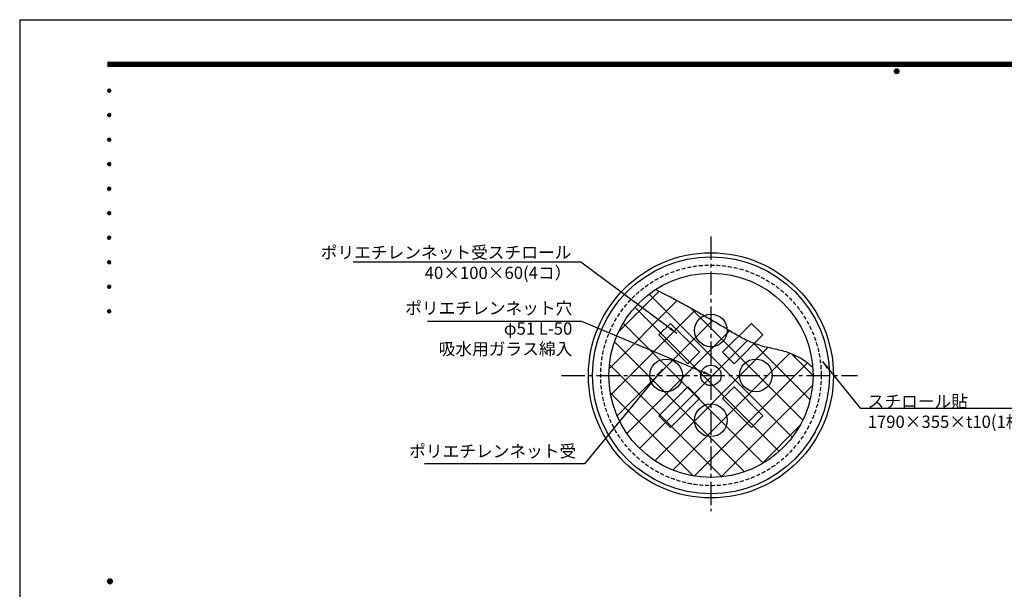
# Model space of a CAD drawing. Extents: x 0 to 4200, y 0 to 2970.
# Drawn here: x 0 to 2411, y 1576 to 2970 of the extents above; entities that cross this region are included whole.
import ezdxf
from ezdxf.enums import TextEntityAlignment as Align

# ---------------------------------------------------------------- set-up
doc = ezdxf.new("R2010")
doc.units = 0
doc.header["$LTSCALE"] = 3
doc.linetypes.add('CENTER2', pattern=[28.575, 19.05, -3.175, 3.175, -3.175])
doc.linetypes.add('HIDDEN2', pattern=[4.7625, 3.175, -1.5875])
doc.layers.get('0').update_dxf_attribs({"linetype": 'CONTINUOUS'})
doc.layers.get('DEFPOINTS').update_dxf_attribs({"linetype": 'CONTINUOUS'})
for name, color, linetype in [('P001', 131, 'CONTINUOUS'), ('P901', 135, 'CONTINUOUS'), ('P905', 95, 'CONTINUOUS'), ('P_1CENTER', 2, 'CONTINUOUS'), ('P_2DIM', 6, 'CONTINUOUS'), ('P_3TEXT', 60, 'CONTINUOUS'), ('P_5DRAWFRAME', 104, 'CONTINUOUS')]:
    doc.layers.add(name, color=color, linetype=linetype)
doc.styles.add('BIGFONT', font='simplex.shx', dxfattribs={"bigfont": 'bigfont.shx'})
doc.dimstyles.new('DIMBIGFONT$7', dxfattribs={"dimscale": 10, "dimtxt": 3, "dimasz": 2, "dimexe": 1.5, "dimexo": 3, "dimgap": 0.75, "dimtad": 1, "dimdec": 1, "dimdsep": 46, "dimtxsty": 'BIGFONT', "dimsah": 1, "dimcen": 0, "dimclrt": 230, "dimadec": 0, "dimazin": 0, "dimtfac": 0.6, "dimtdec": 1, "dimtofl": 0, "dimtmove": 0, "dimatfit": 3, "dimfxl": 0, "dimtvp": 1, "dimtolj": 1, "dimarcsym": 0})

# ---------------------------------------------------------------- blocks, each defined once
blk = doc.blocks.new('DFP3')
at = {"color": 0}
for p, q in [((21.5, 286.6), (408, 286.6)), ((21.5, 286.55), (408, 286.55)), ((21.5, 286.5), (408, 286.5)), ((21.5, 286.45), (408, 286.45)), ((21.5, 286.4), (408, 286.4)), ((408, 286.35), (21.5, 286.35)), ((21.5, 286.3), (408, 286.3)), ((408, 286.25), (21.5, 286.25)), ((21.5, 286.2), (408, 286.2)), ((408, 286.15), (21.5, 286.15)), ((21.5, 286.1), (408, 286.1)), ((21.5, 286.05), (408, 286.05)), ((21.5, 286), (408, 286)), ((21.5, 285.95), (408, 285.95)), ((21.5, 285.9), (408, 285.9)), ((21.5, 285.85), (408, 285.85)), ((21.5, 285.8), (408, 285.8)), ((21.5, 285.75), (408, 285.75)), ((21.5, 285.7), (408, 285.7)), ((408, 285.65), (21.5, 285.65)), ((21.5, 285.6), (408, 285.6)), ((214.15, 284.4), (214.75, 285)), ((214.15, 284.33), (214.82, 285)), ((214.15, 284.48), (214.67, 285)), ((214.16, 284.27), (214.88, 284.99)), ((214.17, 284.56), (214.59, 284.98)), ((214.18, 284.22), (214.93, 284.97)), ((214.18, 284.58), (214.93, 283.83)), ((214.2, 284.17), (214.98, 284.95)), ((214.2, 284.63), (214.98, 283.85)), ((214.22, 284.12), (215.03, 284.93)), ((214.22, 284.68), (214.47, 284.93)), ((214.22, 284.68), (215.03, 283.87)), ((214.25, 284.07), (215.08, 284.9)), ((214.25, 284.73), (215.08, 283.9)), ((214.28, 284.03), (215.12, 284.87)), ((214.28, 284.77), (215.12, 283.93)), ((214.31, 283.99), (215.16, 284.84)), ((214.31, 284.81), (215.16, 283.96)), ((214.34, 284.84), (215.19, 283.99)), ((214.34, 283.96), (215.19, 284.81)), ((214.38, 284.87), (215.22, 284.03)), ((214.38, 283.93), (215.22, 284.77)), ((214.42, 284.9), (215.25, 284.07)), ((214.42, 283.9), (215.25, 284.73)), ((214.47, 284.93), (215.28, 284.12)), ((214.47, 283.87), (215.28, 284.68)), ((214.52, 284.95), (215.3, 284.17)), ((214.52, 283.85), (215.3, 284.63)), ((214.57, 284.97), (215.32, 284.22)), ((214.57, 283.83), (215.32, 284.58)), ((214.62, 284.99), (215.34, 284.27)), ((214.68, 285), (215.35, 284.33)), ((214.75, 285), (215.35, 284.4)), ((214.83, 284.99), (215.34, 284.48)), ((214.92, 284.98), (215.33, 284.57)), ((215.04, 284.93), (215.28, 284.69)), ((214.15, 284.47), (214.82, 283.8)), ((214.15, 284.4), (214.75, 283.8)), ((214.15, 284.32), (214.67, 283.8)), ((214.16, 284.53), (214.88, 283.81)), ((214.17, 284.24), (214.59, 283.82)), ((214.22, 284.12), (214.47, 283.87)), ((214.62, 283.81), (215.34, 284.53)), ((214.68, 283.8), (215.35, 284.47)), ((214.75, 283.8), (215.35, 284.4)), ((214.83, 283.81), (215.34, 284.32)), ((214.92, 283.82), (215.33, 284.23)), ((215.04, 283.87), (215.28, 284.11)), ((21.5, 279.65), (21.9, 280.05)), ((21.51, 279.73), (21.82, 280.04)), ((21.51, 279.58), (21.97, 280.04)), ((21.51, 279.72), (21.97, 279.26)), ((21.52, 279.53), (22.02, 280.03)), ((21.52, 279.77), (22.02, 279.27)), ((21.54, 279.48), (22.07, 280.01)), ((21.54, 279.82), (22.07, 279.29)), ((21.55, 279.84), (21.71, 280)), ((21.56, 279.43), (22.12, 279.99)), ((21.56, 279.87), (22.12, 279.31)), ((21.59, 279.39), (22.16, 279.96)), ((21.59, 279.91), (22.16, 279.34)), ((21.63, 279.94), (22.19, 279.38)), ((21.63, 279.36), (22.19, 279.92)), ((21.67, 279.98), (22.23, 279.42)), ((21.67, 279.32), (22.23, 279.88)), ((21.71, 280), (22.25, 279.46)), ((21.71, 279.3), (22.25, 279.84)), ((21.76, 280.03), (22.28, 279.51)), ((21.76, 279.27), (22.28, 279.79)), ((21.82, 280.04), (22.29, 279.57)), ((21.82, 279.26), (22.29, 279.73)), ((21.88, 280.05), (22.3, 279.63)), ((21.95, 280.05), (22.3, 279.7)), ((22.05, 280.02), (22.27, 279.8)), ((21.5, 279.65), (21.9, 279.25)), ((21.51, 279.57), (21.82, 279.26)), ((21.55, 279.46), (21.71, 279.3)), ((21.88, 279.25), (22.3, 279.67)), ((21.95, 279.25), (22.3, 279.6)), ((22.05, 279.28), (22.27, 279.5)), ((21.5, 273.65), (21.9, 274.05)), ((21.5, 273.65), (21.9, 273.25)), ((21.51, 273.73), (21.82, 274.04)), ((21.51, 273.58), (21.97, 274.04)), ((21.51, 273.72), (21.97, 273.26)), ((21.51, 273.57), (21.82, 273.26)), ((21.52, 273.53), (22.02, 274.03)), ((21.52, 273.77), (22.02, 273.27)), ((21.54, 273.48), (22.07, 274.01)), ((21.54, 273.82), (22.07, 273.29)), ((21.55, 273.84), (21.71, 274)), ((21.55, 273.46), (21.71, 273.3)), ((21.56, 273.43), (22.12, 273.99)), ((21.56, 273.87), (22.12, 273.31)), ((21.59, 273.39), (22.16, 273.96)), ((21.59, 273.91), (22.16, 273.34)), ((21.63, 273.94), (22.19, 273.38)), ((21.63, 273.36), (22.19, 273.92)), ((21.67, 273.98), (22.23, 273.42)), ((21.67, 273.32), (22.23, 273.88)), ((21.71, 274), (22.25, 273.46)), ((21.71, 273.3), (22.25, 273.84)), ((21.76, 274.03), (22.28, 273.51)), ((21.76, 273.27), (22.28, 273.79)), ((21.82, 274.04), (22.29, 273.57)), ((21.82, 273.26), (22.29, 273.73)), ((21.88, 274.05), (22.3, 273.63)), ((21.88, 273.25), (22.3, 273.67)), ((21.95, 274.05), (22.3, 273.7)), ((21.95, 273.25), (22.3, 273.6)), ((22.05, 274.02), (22.27, 273.8)), ((22.05, 273.28), (22.27, 273.5)), ((21.5, 267.65), (21.9, 268.05)), ((21.5, 267.65), (21.9, 267.25)), ((21.51, 267.73), (21.82, 268.04)), ((21.51, 267.58), (21.97, 268.04)), ((21.51, 267.72), (21.97, 267.26)), ((21.52, 267.53), (22.02, 268.03)), ((21.52, 267.77), (22.02, 267.27)), ((21.54, 267.48), (22.07, 268.01)), ((21.54, 267.82), (22.07, 267.29)), ((21.55, 267.84), (21.71, 268)), ((21.56, 267.43), (22.12, 267.99)), ((21.56, 267.87), (22.12, 267.31)), ((21.59, 267.39), (22.16, 267.96)), ((21.59, 267.91), (22.16, 267.34)), ((21.63, 267.94), (22.19, 267.38)), ((21.63, 267.36), (22.19, 267.92)), ((21.67, 267.98), (22.23, 267.42)), ((21.67, 267.32), (22.23, 267.88)), ((21.71, 268), (22.25, 267.46)), ((21.71, 267.3), (22.25, 267.84)), ((21.76, 268.03), (22.28, 267.51)), ((21.76, 267.27), (22.28, 267.79)), ((21.82, 268.04), (22.29, 267.57)), ((21.82, 267.26), (22.29, 267.73)), ((21.88, 268.05), (22.3, 267.63)), ((21.88, 267.25), (22.3, 267.67)), ((21.95, 268.05), (22.3, 267.7)), ((22.05, 268.02), (22.27, 267.8)), ((21.51, 267.57), (21.82, 267.26)), ((21.55, 267.46), (21.71, 267.3)), ((21.95, 267.25), (22.3, 267.6)), ((22.05, 267.28), (22.27, 267.5)), ((21.5, 261.65), (21.9, 262.05)), ((21.5, 261.65), (21.9, 261.25)), ((21.51, 261.73), (21.82, 262.04)), ((21.51, 261.58), (21.97, 262.04)), ((21.51, 261.72), (21.97, 261.26)), ((21.51, 261.57), (21.82, 261.26)), ((21.52, 261.53), (22.02, 262.03)), ((21.52, 261.77), (22.02, 261.27)), ((21.54, 261.48), (22.07, 262.01)), ((21.54, 261.82), (22.07, 261.29)), ((21.55, 261.84), (21.71, 262)), ((21.55, 261.46), (21.71, 261.3)), ((21.56, 261.43), (22.12, 261.99)), ((21.56, 261.87), (22.12, 261.31)), ((21.59, 261.39), (22.16, 261.96)), ((21.59, 261.91), (22.16, 261.34)), ((21.63, 261.94), (22.19, 261.38)), ((21.63, 261.36), (22.19, 261.92)), ((21.67, 261.98), (22.23, 261.42)), ((21.67, 261.32), (22.23, 261.88)), ((21.71, 262), (22.25, 261.46)), ((21.71, 261.3), (22.25, 261.84)), ((21.76, 262.03), (22.28, 261.51)), ((21.76, 261.27), (22.28, 261.79)), ((21.82, 262.04), (22.29, 261.57)), ((21.82, 261.26), (22.29, 261.73)), ((21.88, 262.05), (22.3, 261.63)), ((21.88, 261.25), (22.3, 261.67)), ((21.95, 262.05), (22.3, 261.7)), ((21.95, 261.25), (22.3, 261.6)), ((22.05, 262.02), (22.27, 261.8)), ((22.05, 261.28), (22.27, 261.5)), ((21.5, 255.65), (21.9, 256.05)), ((21.5, 255.65), (21.9, 255.25)), ((21.51, 255.73), (21.82, 256.04)), ((21.51, 255.58), (21.97, 256.04)), ((21.51, 255.72), (21.97, 255.26)), ((21.52, 255.53), (22.02, 256.03)), ((21.52, 255.77), (22.02, 255.27)), ((21.54, 255.48), (22.07, 256.01)), ((21.54, 255.82), (22.07, 255.29)), ((21.55, 255.84), (21.71, 256)), ((21.56, 255.43), (22.12, 255.99)), ((21.56, 255.87), (22.12, 255.31)), ((21.59, 255.39), (22.16, 255.96)), ((21.59, 255.91), (22.16, 255.34)), ((21.63, 255.94), (22.19, 255.38)), ((21.63, 255.36), (22.19, 255.92)), ((21.67, 255.98), (22.23, 255.42)), ((21.67, 255.32), (22.23, 255.88)), ((21.71, 256), (22.25, 255.46)), ((21.71, 255.3), (22.25, 255.84)), ((21.76, 256.03), (22.28, 255.51)), ((21.76, 255.27), (22.28, 255.79)), ((21.82, 256.04), (22.29, 255.57)), ((21.82, 255.26), (22.29, 255.73)), ((21.88, 256.05), (22.3, 255.63)), ((21.88, 255.25), (22.3, 255.67)), ((21.95, 256.05), (22.3, 255.7)), ((21.95, 255.25), (22.3, 255.6)), ((22.05, 256.02), (22.27, 255.8)), ((21.51, 255.57), (21.82, 255.26)), ((21.55, 255.46), (21.71, 255.3)), ((22.05, 255.28), (22.27, 255.5)), ((21.5, 249.65), (21.9, 250.05)), ((21.5, 249.65), (21.9, 249.25)), ((21.51, 249.73), (21.82, 250.04)), ((21.51, 249.58), (21.97, 250.04)), ((21.51, 249.72), (21.97, 249.26)), ((21.51, 249.57), (21.82, 249.26)), ((21.52, 249.53), (22.02, 250.03)), ((21.52, 249.77), (22.02, 249.27)), ((21.54, 249.48), (22.07, 250.01)), ((21.54, 249.82), (22.07, 249.29)), ((21.55, 249.84), (21.71, 250)), ((21.55, 249.46), (21.71, 249.3)), ((21.56, 249.43), (22.12, 249.99)), ((21.56, 249.87), (22.12, 249.31)), ((21.59, 249.39), (22.16, 249.96)), ((21.59, 249.91), (22.16, 249.34)), ((21.63, 249.94), (22.19, 249.38)), ((21.63, 249.36), (22.19, 249.92)), ((21.67, 249.98), (22.23, 249.42)), ((21.67, 249.32), (22.23, 249.88)), ((21.71, 250), (22.25, 249.46)), ((21.71, 249.3), (22.25, 249.84)), ((21.76, 250.03), (22.28, 249.51)), ((21.76, 249.27), (22.28, 249.79)), ((21.82, 250.04), (22.29, 249.57)), ((21.82, 249.26), (22.29, 249.73)), ((21.88, 250.05), (22.3, 249.63)), ((21.88, 249.25), (22.3, 249.67)), ((21.95, 250.05), (22.3, 249.7)), ((21.95, 249.25), (22.3, 249.6)), ((22.05, 250.02), (22.27, 249.8)), ((22.05, 249.28), (22.27, 249.5)), ((21.5, 243.65), (21.9, 244.05)), ((21.5, 243.65), (21.9, 243.25)), ((21.51, 243.73), (21.82, 244.04)), ((21.51, 243.58), (21.97, 244.04)), ((21.51, 243.72), (21.97, 243.26)), ((21.51, 243.57), (21.82, 243.26)), ((21.52, 243.53), (22.02, 244.03)), ((21.52, 243.77), (22.02, 243.27)), ((21.54, 243.48), (22.07, 244.01)), ((21.54, 243.82), (22.07, 243.29)), ((21.55, 243.84), (21.71, 244)), ((21.56, 243.43), (22.12, 243.99)), ((21.56, 243.87), (22.12, 243.31)), ((21.59, 243.39), (22.16, 243.96)), ((21.59, 243.91), (22.16, 243.34)), ((21.63, 243.94), (22.19, 243.38)), ((21.63, 243.36), (22.19, 243.92)), ((21.67, 243.98), (22.23, 243.42)), ((21.67, 243.32), (22.23, 243.88)), ((21.71, 244), (22.25, 243.46)), ((21.71, 243.3), (22.25, 243.84)), ((21.76, 244.03), (22.28, 243.51)), ((21.76, 243.27), (22.28, 243.79)), ((21.82, 244.04), (22.29, 243.57)), ((21.82, 243.26), (22.29, 243.73)), ((21.88, 244.05), (22.3, 243.63)), ((21.88, 243.25), (22.3, 243.67)), ((21.95, 244.05), (22.3, 243.7)), ((21.95, 243.25), (22.3, 243.6)), ((22.05, 244.02), (22.27, 243.8)), ((21.55, 243.46), (21.71, 243.3)), ((22.05, 243.28), (22.27, 243.5)), ((21.5, 237.65), (21.9, 238.05)), ((21.5, 237.65), (21.9, 237.25)), ((21.51, 237.73), (21.82, 238.04)), ((21.51, 237.58), (21.97, 238.04)), ((21.51, 237.72), (21.97, 237.26)), ((21.51, 237.57), (21.82, 237.26)), ((21.52, 237.53), (22.02, 238.03)), ((21.52, 237.77), (22.02, 237.27)), ((21.54, 237.48), (22.07, 238.01)), ((21.54, 237.82), (22.07, 237.29)), ((21.55, 237.84), (21.71, 238)), ((21.55, 237.46), (21.71, 237.3)), ((21.56, 237.43), (22.12, 237.99)), ((21.56, 237.87), (22.12, 237.31)), ((21.59, 237.39), (22.16, 237.96)), ((21.59, 237.91), (22.16, 237.34)), ((21.63, 237.94), (22.19, 237.38)), ((21.63, 237.36), (22.19, 237.92)), ((21.67, 237.98), (22.23, 237.42)), ((21.67, 237.32), (22.23, 237.88)), ((21.71, 238), (22.25, 237.46)), ((21.71, 237.3), (22.25, 237.84)), ((21.76, 238.03), (22.28, 237.51)), ((21.76, 237.27), (22.28, 237.79)), ((21.82, 238.04), (22.29, 237.57)), ((21.82, 237.26), (22.29, 237.73)), ((21.88, 238.05), (22.3, 237.63)), ((21.88, 237.25), (22.3, 237.67)), ((21.95, 238.05), (22.3, 237.7)), ((21.95, 237.25), (22.3, 237.6)), ((22.05, 238.02), (22.27, 237.8)), ((22.05, 237.28), (22.27, 237.5)), ((21.5, 231.65), (21.9, 232.05)), ((21.5, 231.65), (21.9, 231.25)), ((21.51, 231.73), (21.82, 232.04)), ((21.51, 231.58), (21.97, 232.04)), ((21.51, 231.72), (21.97, 231.26)), ((21.51, 231.57), (21.82, 231.26)), ((21.52, 231.53), (22.02, 232.03)), ((21.52, 231.77), (22.02, 231.27)), ((21.54, 231.48), (22.07, 232.01)), ((21.54, 231.82), (22.07, 231.29)), ((21.55, 231.84), (21.71, 232)), ((21.56, 231.43), (22.12, 231.99)), ((21.56, 231.87), (22.12, 231.31)), ((21.59, 231.39), (22.16, 231.96)), ((21.59, 231.91), (22.16, 231.34)), ((21.63, 231.94), (22.19, 231.38)), ((21.63, 231.36), (22.19, 231.92)), ((21.67, 231.98), (22.23, 231.42)), ((21.67, 231.32), (22.23, 231.88)), ((21.71, 232), (22.25, 231.46)), ((21.71, 231.3), (22.25, 231.84)), ((21.76, 232.03), (22.28, 231.51)), ((21.76, 231.27), (22.28, 231.79)), ((21.82, 232.04), (22.29, 231.57)), ((21.82, 231.26), (22.29, 231.73)), ((21.88, 232.05), (22.3, 231.63)), ((21.88, 231.25), (22.3, 231.67)), ((21.95, 232.05), (22.3, 231.7)), ((21.95, 231.25), (22.3, 231.6)), ((22.05, 232.02), (22.27, 231.8)), ((22.05, 231.28), (22.27, 231.5)), ((21.55, 231.46), (21.71, 231.3)), ((21.5, 225.65), (21.9, 226.05)), ((21.5, 225.65), (21.9, 225.25)), ((21.51, 225.73), (21.82, 226.04)), ((21.51, 225.58), (21.97, 226.04)), ((21.51, 225.72), (21.97, 225.26)), ((21.51, 225.57), (21.82, 225.26)), ((21.52, 225.53), (22.02, 226.03)), ((21.52, 225.77), (22.02, 225.27)), ((21.54, 225.48), (22.07, 226.01)), ((21.54, 225.82), (22.07, 225.29)), ((21.55, 225.84), (21.71, 226)), ((21.55, 225.46), (21.71, 225.3)), ((21.56, 225.43), (22.12, 225.99)), ((21.56, 225.87), (22.12, 225.31)), ((21.59, 225.39), (22.16, 225.96)), ((21.59, 225.91), (22.16, 225.34)), ((21.63, 225.94), (22.19, 225.38)), ((21.63, 225.36), (22.19, 225.92)), ((21.67, 225.98), (22.23, 225.42)), ((21.67, 225.32), (22.23, 225.88)), ((21.71, 226), (22.25, 225.46)), ((21.71, 225.3), (22.25, 225.84)), ((21.76, 226.03), (22.28, 225.51)), ((21.76, 225.27), (22.28, 225.79)), ((21.82, 226.04), (22.29, 225.57)), ((21.82, 225.26), (22.29, 225.73)), ((21.88, 226.05), (22.3, 225.63)), ((21.88, 225.25), (22.3, 225.67)), ((21.95, 226.05), (22.3, 225.7)), ((21.95, 225.25), (22.3, 225.6)), ((22.05, 226.02), (22.27, 225.8)), ((22.05, 225.28), (22.27, 225.5)), ((21.5, 159.55), (22.1, 160.15)), ((21.5, 159.48), (22.17, 160.15)), ((21.5, 159.63), (22.02, 160.15)), ((21.5, 159.62), (22.17, 158.95)), ((21.5, 159.55), (22.1, 158.95)), ((21.5, 159.47), (22.02, 158.95)), ((21.51, 159.42), (22.23, 160.14)), ((21.51, 159.68), (22.23, 158.96)), ((21.52, 159.71), (21.94, 160.13)), ((21.52, 159.39), (21.94, 158.97)), ((21.53, 159.37), (22.28, 160.12)), ((21.53, 159.73), (22.28, 158.98)), ((21.55, 159.32), (22.33, 160.1)), ((21.55, 159.78), (22.33, 159)), ((21.57, 159.83), (21.82, 160.08)), ((21.57, 159.27), (22.38, 160.08)), ((21.57, 159.83), (22.38, 159.02)), ((21.57, 159.27), (21.82, 159.02)), ((21.6, 159.22), (22.43, 160.05)), ((21.6, 159.88), (22.43, 159.05)), ((21.63, 159.18), (22.47, 160.02)), ((21.63, 159.92), (22.47, 159.08)), ((21.66, 159.14), (22.51, 159.99)), ((21.66, 159.96), (22.51, 159.11)), ((21.69, 159.99), (22.54, 159.14)), ((21.69, 159.11), (22.54, 159.96)), ((21.73, 160.02), (22.57, 159.18)), ((21.73, 159.08), (22.57, 159.92)), ((21.77, 160.05), (22.6, 159.22)), ((21.77, 159.05), (22.6, 159.88)), ((21.82, 160.08), (22.63, 159.27)), ((21.82, 159.02), (22.63, 159.83)), ((21.87, 160.1), (22.65, 159.32)), ((21.87, 159), (22.65, 159.78)), ((21.92, 160.12), (22.67, 159.37)), ((21.92, 158.98), (22.67, 159.73)), ((21.97, 160.14), (22.69, 159.42)), ((21.97, 158.96), (22.69, 159.68)), ((22.03, 160.15), (22.7, 159.48)), ((22.03, 158.95), (22.7, 159.62)), ((22.1, 160.15), (22.7, 159.55)), ((22.1, 158.95), (22.7, 159.55)), ((22.18, 160.14), (22.69, 159.63)), ((22.18, 158.96), (22.69, 159.47)), ((22.27, 160.13), (22.68, 159.72)), ((22.27, 158.97), (22.68, 159.38)), ((22.39, 160.08), (22.63, 159.84)), ((22.39, 159.02), (22.63, 159.26))]:
    blk.add_line(p, q, dxfattribs=at)
at = {"layer": 'DEFPOINTS', "color": 0}
for q in [(0, 0), (420, 297)]:
    blk.add_line((0, 297), q, dxfattribs=at)
at = {"color": 83, "style": 'BIGFONT', "flags": 8}
for tag, p in [('REV04', (27.26, 27.96)), ('REV03', (27.26, 22.49)), ('REV02', (27.26, 16.49)), ('REV01', (27.26, 11.3))]:
    blk.add_attdef(tag, text='', height=2, dxfattribs=at).set_placement(p, align=Align.BOTTOM_LEFT)
for tag, p in [('R4D', (93.12, 27.96)), ('R4C', (102.25, 27.96)), ('R4A', (111.37, 27.96)), ('R3D', (93.12, 22.49)), ('R3C', (102.25, 22.49)), ('R3A', (111.37, 22.49)), ('R2D', (93.12, 16.49)), ('R2C', (102.25, 16.49)), ('R2A', (111.37, 16.49)), ('R1D', (93.12, 11.3)), ('R1C', (102.25, 11.3)), ('R1A', (111.37, 11.3))]:
    blk.add_attdef(tag, text='', height=2, dxfattribs=at).set_placement(p, align=Align.BOTTOM_CENTER)
at = {"color": 83, "style": 'BIGFONT'}
for tag, height, p in [('PROJECT1', 4, (283.38, 25.6)), ('DATE', 3, (344.68, 25.84)), ('SCALE', 3, (379.68, 25.84)), ('PROJECT2', 4, (284.2, 17.84)), ('PROJECT3', 4, (284.2, 10.57)), ('DWGNO', 3, (358.68, 10.57))]:
    blk.add_attdef(tag, text='', height=height, dxfattribs=at).set_placement(p, align=Align.BOTTOM_CENTER)

msp = doc.modelspace()

# ---------------------------------------------------------------- hatches: boundary and pattern name
at = {"layer": 'P905'}
h = msp.add_hatch(dxfattribs=at)
h.set_pattern_fill('ANSI37', color=256, scale=15, style=0)
h.set_pattern_definition([(45, (-200.91, 0), (-33.67596, 33.67596), []), (135, (-200.91, 0), (-33.67596, -33.67596), [])])
h.paths.add_polyline_path([(1777.3, 2187.29, 0.002432), (1745.82, 2204.88, 0.0033315), (1714.84, 2223.5, 0.0028793), (1683.78, 2241.63, 0.0026037), (1652.58, 2259.33, 0.0051038), (1621.19, 2276.69, 0.0079627), (1589.5, 2293.6), (1557.31, 2309.71, 0.2547804), (1442.83, 2099.63, 1), (1942.83, 2099.63, 0.0193428), (1942.08, 2118.95, 0.0531986), (1912.87, 2142.12, 0.0163272), (1880.19, 2156.43, 0.0070545), (1862.99, 2161.38, -0.0031591), (1845.47, 2165.53, -0.0134583), (1827.89, 2169.54, -0.0452229), (1810.52, 2174.12, -0.0200627)])

# ---------------------------------------------------------------- linework, layer by layer
at = {"layer": 'P001'}
for p, q in [((1593.83, 2226.91), (1565.55, 2198.62)), ((1664.54, 2156.2), (1593.83, 2226.91)), ((1721.11, 2156.2), (1791.82, 2226.91)), ((1791.82, 2226.91), (1820.1, 2198.62)), ((1565.55, 2198.62), (1636.26, 2127.91)), ((1820.1, 2198.62), (1749.39, 2127.91)), ((1636.26, 2127.91), (1664.54, 2156.2)), ((1749.39, 2127.91), (1721.11, 2156.2)), ((1636.26, 2071.35), (1565.55, 2000.63)), ((1664.54, 2043.06), (1636.26, 2071.35)), ((1721.11, 2043.06), (1749.39, 2071.35)), ((1749.39, 2071.35), (1820.1, 2000.63)), ((1593.83, 1972.35), (1664.54, 2043.06)), ((1791.82, 1972.35), (1721.11, 2043.06)), ((1565.55, 2000.63), (1593.83, 1972.35)), ((1820.1, 2000.63), (1791.82, 1972.35))]:
    msp.add_line(p, q, dxfattribs=at)
for centre, radius in [((1692.83, 2099.63), 300), ((1692.83, 2099.63), 290), ((1692.83, 2209.63), 40), ((1582.83, 2099.63), 40), ((1692.83, 2099.63), 25), ((1802.83, 2099.63), 40), ((1692.83, 1989.63), 40)]:
    msp.add_circle(centre, radius, dxfattribs=at)
at = {"layer": 'P901', "linetype": 'HIDDEN2'}
msp.add_circle((1692.83, 2099.63), 270, dxfattribs=at)
at = {"layer": 'P905'}
msp.add_lwpolyline([(1557.31, 2309.71), (1589.5, 2293.6, -0.0079627), (1621.19, 2276.69, -0.0051038), (1652.58, 2259.33, -0.0026037), (1683.78, 2241.63, -0.0028793), (1714.84, 2223.5, -0.0033315), (1745.82, 2204.88, -0.002432), (1777.3, 2187.29, 0.0200627), (1810.52, 2174.12, 0.0452229), (1827.89, 2169.54, 0.0134583), (1845.47, 2165.53, 0.0031591), (1862.99, 2161.38, -0.0070545), (1880.19, 2156.43, -0.0163272), (1912.87, 2142.12, -0.0531985), (1942.08, 2118.95, -0.0734905)], format="xyb", dxfattribs=at)
msp.add_circle((1692.83, 2099.63), 250, dxfattribs=at)
at = {"layer": 'P_1CENTER', "linetype": 'CENTER2'}
for p, q in [((1692.83, 2439.52), (1692.83, 1767.25)), ((1326.8, 2099.63), (2051.73, 2099.63))]:
    msp.add_line(p, q, dxfattribs=at)

# ---------------------------------------------------------------- block references
at = {"layer": 'P_5DRAWFRAME', "xscale": 10, "yscale": 10, "zscale": 10}
msp.add_blockref('DFP3', (0, 0), dxfattribs=at)

# ---------------------------------------------------------------- texts
at = {"layer": 'P_3TEXT', "char_height": 30, "style": 'BIGFONT'}
for s, insert, attachment_point in [('ポリエチレンネット受スチロール\\P40×100×60(4コ）', (1351.06, 2326.1), 9), ('ポリエチレンネット穴\\Pφ51 L-50\\P吸水用ガラス綿入', (1353.31, 2139.83), 9), ('スチロール貼\\P1790×355×t10(1枚)', (2076.66, 1961.7), 7), ('ポリエチレンネット受', (1362.93, 1889.76), 9)]:
    msp.add_mtext(s, dxfattribs=dict(at, insert=insert, attachment_point=attachment_point))

# ---------------------------------------------------------------- leaders
at = {"layer": 'P_2DIM', "annotation_type": 0, "has_hookline": 1}
for points, hookline_direction, text_width in [([(1609.15, 2202.47), (1374.06, 2376.96), (1354.06, 2376.96)], 1, 530), ([(1692.83, 2099.63), (1376.31, 2231.08), (1356.31, 2231.08)], 1, 350), ([(1965.87, 2133.75), (2058.15, 2019.29), (2078.15, 2019.29)], 0, 414), ([(1573.97, 2114.39), (1383.05, 1883.24), (1363.05, 1883.24)], 1, 364)]:
    msp.add_leader(points, dimstyle='DIMBIGFONT$7', override={"dimexo": 0}, dxfattribs=dict(at, hookline_direction=hookline_direction, text_width=text_width))

doc.saveas('drawing.dxf')
